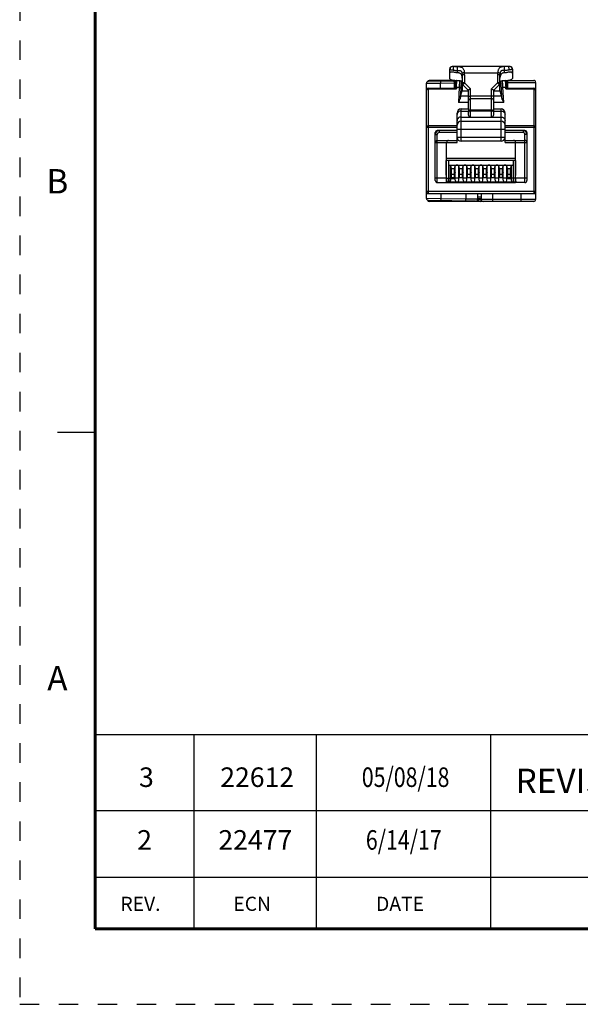
# Model space of a CAD drawing. Extents: x 27.8 to 44.7, y 5.5 to 16.4.
# Drawn here: x 27.8 to 30.6, y 5.5 to 10.6 of the extents above; entities that cross this region are included whole.
import ezdxf
from ezdxf.enums import TextEntityAlignment as Align

# ---------------------------------------------------------------- set-up
doc = ezdxf.new("R2010")
doc.units = 0
doc.header["$LTSCALE"] = 0.375
doc.header["$MEASUREMENT"] = 0
doc.linetypes.add('DOT', pattern=[0.25, 0, -0.25])
doc.layers.get('0').update_dxf_attribs({"linetype": 'CONTINUOUS'})
for name, color, linetype, lineweight in [('REVISION_BLOCK', 7, 'CONTINUOUS', 30), ('TITLE_BLOCK', 7, 'CONTINUOUS', 30), ('TITLE_BLOCK_TEXT', 7, 'CONTINUOUS', 30)]:
    doc.layers.add(name, color=color, linetype=linetype, lineweight=lineweight)
doc.styles.add('ACANSTS', font='romans.shx')
doc.styles.add('ROMANS', font='romans.shx', dxfattribs={"width": 0.8})

msp = doc.modelspace()

# ---------------------------------------------------------------- linework, layer by layer
at = {"color": 7, "linetype": 'Continuous'}
for p, q in [((29.9662, 10.3006), (29.9662, 10.252)), ((29.9783, 10.3133), (29.9783, 10.3133)), ((30.2619, 10.3141), (29.9923, 10.3141)), ((29.9923, 10.3141), (30.0064, 10.3134)), ((30.0064, 10.2817), (30.0064, 10.3134)), ((30.2619, 10.3141), (30.2478, 10.3134)), ((30.2478, 10.2817), (30.2478, 10.3134)), ((30.276, 10.3133), (30.2759, 10.3133)), ((30.288, 10.3006), (30.288, 10.252)), ((29.8574, 10.2379), (29.9991, 10.2404)), ((29.9931, 10.2426), (29.8616, 10.2426)), ((29.9089, 10.2389), (29.909, 10.2407)), ((29.909, 10.2407), (29.9093, 10.2426)), ((29.9192, 10.239), (29.9194, 10.2289)), ((29.984, 10.285), (29.9691, 10.285)), ((29.9793, 10.2857), (29.9788, 10.2856)), ((29.9788, 10.2856), (29.9793, 10.2856)), ((30.0306, 10.2699), (30.0306, 10.1896)), ((30.0418, 10.2816), (30.2124, 10.2816)), ((30.0426, 10.2712), (30.0426, 10.2298)), ((30.2116, 10.2712), (30.2116, 10.2298)), ((30.2237, 10.1896), (30.2237, 10.2699)), ((30.2612, 10.2426), (30.3967, 10.2426)), ((30.2852, 10.285), (30.2702, 10.285)), ((30.2754, 10.2856), (30.275, 10.2857)), ((30.275, 10.2856), (30.2754, 10.2856)), ((29.8475, 10.2279), (29.9194, 10.2289)), ((29.8475, 9.6378), (29.8475, 10.2279)), ((29.8475, 10.2024), (29.9946, 10.2024)), ((29.8576, 9.6633), (29.8576, 10.2024)), ((29.8576, 10.1994), (30.0005, 10.1994)), ((29.9194, 10.2289), (29.9911, 10.23)), ((29.9194, 10.2024), (29.9194, 10.2289)), ((29.9911, 10.23), (29.9951, 10.2301)), ((29.9911, 10.2024), (29.9911, 10.23)), ((30.0009, 10.2073), (30.0005, 10.1994)), ((30.0009, 10.2073), (30.015, 10.2073)), ((30.015, 10.2073), (30.0112, 10.1286)), ((30.0231, 10.2016), (30.0207, 10.1533)), ((30.0221, 10.1621), (30.0297, 10.1894)), ((30.0306, 10.2346), (30.027, 10.2346)), ((30.0297, 10.1894), (30.0298, 10.1896)), ((30.0297, 10.1894), (30.0618, 10.1894)), ((30.0298, 10.1896), (30.0618, 10.1896)), ((30.0301, 10.2024), (30.0306, 10.2029)), ((30.0306, 10.2024), (30.0301, 10.2024)), ((30.0301, 10.2022), (30.0301, 10.1896)), ((30.0341, 10.22), (30.0618, 10.1923)), ((30.0738, 10.1986), (30.0426, 10.2298)), ((30.0618, 10.1924), (30.0618, 10.0966)), ((30.0738, 10.055), (30.0738, 10.1986)), ((30.2116, 10.2298), (30.1804, 10.1986)), ((30.1804, 10.055), (30.1804, 10.1986)), ((30.1925, 10.1923), (30.2201, 10.22)), ((30.1925, 10.0966), (30.1925, 10.1924)), ((30.1925, 10.1896), (30.2245, 10.1896)), ((30.1925, 10.1894), (30.2246, 10.1894)), ((30.1955, 10.1896), (30.1955, 10.1954)), ((30.2273, 10.2346), (30.2237, 10.2346)), ((30.2241, 10.2024), (30.2237, 10.2029)), ((30.2241, 10.2024), (30.2237, 10.2024)), ((30.2241, 10.1896), (30.2241, 10.2022)), ((30.2246, 10.1894), (30.2245, 10.1896)), ((30.2321, 10.1621), (30.2246, 10.1894)), ((30.2336, 10.1533), (30.2312, 10.2016)), ((30.2431, 10.1286), (30.2392, 10.2073)), ((30.2392, 10.2073), (30.2533, 10.2073)), ((30.2537, 10.1994), (30.2533, 10.2073)), ((30.2537, 10.1994), (30.3967, 10.1994)), ((30.258, 10.2326), (30.4067, 10.2326)), ((30.2597, 10.2024), (30.4067, 10.2024)), ((30.2613, 10.2024), (30.2612, 10.2051)), ((30.2619, 10.2326), (30.2619, 10.2024)), ((30.3967, 10.2024), (30.3967, 9.6633)), ((30.4067, 10.2326), (30.4067, 9.6331)), ((30.0618, 10.1621), (30.0221, 10.1621)), ((30.1804, 10.1622), (30.0738, 10.1622)), ((30.1804, 10.1483), (30.0738, 10.1483)), ((30.2321, 10.1621), (30.1925, 10.1621)), ((30.0618, 10.1286), (30.0112, 10.1286)), ((30.0245, 9.9308), (30.0245, 10.0966)), ((30.0245, 10.0966), (30.0623, 10.0966)), ((30.0738, 10.0911), (30.1804, 10.0911)), ((30.192, 10.0966), (30.2297, 10.0966)), ((30.2431, 10.1286), (30.1925, 10.1286)), ((30.2297, 9.9308), (30.2297, 10.0966)), ((30.0044, 9.9248), (30.0044, 10.0754)), ((30.0245, 10.0856), (30.0618, 10.0856)), ((30.0245, 10.055), (30.2297, 10.055)), ((30.0618, 10.0839), (30.0618, 10.0686)), ((30.1804, 10.0854), (30.0738, 10.0854)), ((30.1925, 10.0856), (30.2297, 10.0856)), ((30.1925, 10.0686), (30.1925, 10.0839)), ((30.2498, 9.9248), (30.2498, 10.0754)), ((29.8475, 10.0031), (30.0044, 10.0031)), ((30.0044, 10.0102), (29.8576, 10.0102)), ((30.0044, 9.9852), (29.9022, 9.9852)), ((29.9123, 9.9852), (29.9123, 9.9751)), ((30.0044, 9.9932), (30.2498, 9.9932)), ((30.0245, 10.0334), (30.2297, 10.0334)), ((30.3967, 10.0102), (30.2498, 10.0102)), ((30.2498, 10.0031), (30.4067, 10.0031)), ((30.352, 9.9852), (30.2498, 9.9852)), ((30.342, 9.9852), (30.342, 9.9751)), ((29.8922, 9.7297), (29.8922, 9.9751)), ((29.8922, 9.965), (29.9022, 9.965)), ((29.9022, 9.7196), (29.9022, 9.965)), ((29.9022, 9.9349), (30.0044, 9.9349)), ((30.0044, 9.9751), (29.9123, 9.9751)), ((30.2498, 9.951), (30.0044, 9.951)), ((30.342, 9.9751), (30.2498, 9.9751)), ((30.2498, 9.9349), (30.352, 9.9349)), ((30.3621, 9.965), (30.352, 9.965)), ((30.352, 9.7196), (30.352, 9.965)), ((30.3621, 9.9751), (30.3621, 9.7297)), ((29.8922, 9.9248), (30.0044, 9.9248)), ((29.9501, 9.7393), (29.9501, 9.9248)), ((30.2297, 9.9308), (30.0245, 9.9308)), ((30.2498, 9.9248), (30.3621, 9.9248)), ((30.3041, 9.7393), (30.3041, 9.9248)), ((30.3041, 9.8423), (29.9501, 9.8423)), ((29.9485, 9.7579), (29.9485, 9.8323)), ((30.3057, 9.8323), (29.9485, 9.8323)), ((29.9602, 9.8323), (29.9602, 9.7216)), ((29.963, 9.7216), (29.963, 9.8083)), ((29.963, 9.8083), (30.2913, 9.8083)), ((29.9755, 9.792), (29.9722, 9.803)), ((29.9722, 9.7309), (29.9722, 9.803)), ((29.9755, 9.792), (29.9916, 9.792)), ((29.9755, 9.782), (29.9755, 9.792)), ((29.9763, 9.743), (29.9763, 9.792)), ((29.9903, 9.743), (29.9903, 9.792)), ((29.9916, 9.792), (29.9948, 9.803)), ((29.9916, 9.782), (29.9916, 9.792)), ((29.9948, 9.7309), (29.9948, 9.803)), ((30.0165, 9.792), (30.0133, 9.803)), ((30.0133, 9.7309), (30.0133, 9.803)), ((30.0165, 9.792), (30.0326, 9.792)), ((30.0165, 9.782), (30.0165, 9.792)), ((30.0173, 9.743), (30.0173, 9.792)), ((30.0314, 9.743), (30.0314, 9.792)), ((30.0326, 9.792), (30.0358, 9.803)), ((30.0326, 9.782), (30.0326, 9.792)), ((30.0358, 9.7309), (30.0358, 9.803)), ((30.0575, 9.792), (30.0543, 9.803)), ((30.0543, 9.7309), (30.0543, 9.803)), ((30.0575, 9.792), (30.0736, 9.792)), ((30.0575, 9.782), (30.0575, 9.792)), ((30.0583, 9.743), (30.0583, 9.792)), ((30.0724, 9.743), (30.0724, 9.792)), ((30.0736, 9.792), (30.0768, 9.803)), ((30.0736, 9.782), (30.0736, 9.792)), ((30.0768, 9.7309), (30.0768, 9.803)), ((30.0986, 9.792), (30.0953, 9.803)), ((30.0953, 9.7309), (30.0953, 9.803)), ((30.0986, 9.792), (30.1147, 9.792)), ((30.0986, 9.782), (30.0986, 9.792)), ((30.0994, 9.743), (30.0994, 9.792)), ((30.1134, 9.743), (30.1134, 9.792)), ((30.1147, 9.792), (30.1179, 9.803)), ((30.1147, 9.782), (30.1147, 9.792)), ((30.1179, 9.7309), (30.1179, 9.803)), ((30.1396, 9.792), (30.1364, 9.803)), ((30.1364, 9.7309), (30.1364, 9.803)), ((30.1396, 9.792), (30.1557, 9.792)), ((30.1396, 9.782), (30.1396, 9.792)), ((30.1404, 9.743), (30.1404, 9.792)), ((30.1545, 9.743), (30.1545, 9.792)), ((30.1557, 9.792), (30.1589, 9.803)), ((30.1557, 9.782), (30.1557, 9.792)), ((30.1589, 9.7309), (30.1589, 9.803)), ((30.1806, 9.792), (30.1774, 9.803)), ((30.1774, 9.7309), (30.1774, 9.803)), ((30.1806, 9.792), (30.1967, 9.792)), ((30.1806, 9.782), (30.1806, 9.792)), ((30.1814, 9.743), (30.1814, 9.792)), ((30.1955, 9.743), (30.1955, 9.792)), ((30.1967, 9.792), (30.1999, 9.803)), ((30.1967, 9.782), (30.1967, 9.792)), ((30.1999, 9.7309), (30.1999, 9.803)), ((30.2217, 9.792), (30.2184, 9.803)), ((30.2184, 9.7309), (30.2184, 9.803)), ((30.2217, 9.792), (30.2378, 9.792)), ((30.2217, 9.782), (30.2217, 9.792)), ((30.2225, 9.743), (30.2225, 9.792)), ((30.2366, 9.743), (30.2366, 9.792)), ((30.2378, 9.792), (30.241, 9.803)), ((30.2378, 9.782), (30.2378, 9.792)), ((30.241, 9.7309), (30.241, 9.803)), ((30.2627, 9.792), (30.2595, 9.803)), ((30.2595, 9.7309), (30.2595, 9.803)), ((30.2627, 9.792), (30.2788, 9.792)), ((30.2627, 9.782), (30.2627, 9.792)), ((30.2635, 9.743), (30.2635, 9.792)), ((30.2776, 9.743), (30.2776, 9.792)), ((30.2788, 9.792), (30.282, 9.803)), ((30.2788, 9.782), (30.2788, 9.792)), ((30.282, 9.803), (30.282, 9.7309)), ((30.2913, 9.8083), (30.2913, 9.7216)), ((30.2941, 9.7216), (30.2941, 9.8323)), ((30.3057, 9.7579), (30.3057, 9.8323)), ((29.8922, 9.7438), (29.9485, 9.7438)), ((29.9485, 9.782), (29.9501, 9.782)), ((29.9485, 9.7438), (29.9485, 9.7196)), ((29.9501, 9.7418), (29.9722, 9.7418)), ((29.9501, 9.7387), (29.9501, 9.7196)), ((29.9722, 9.7699), (29.9755, 9.782)), ((29.9722, 9.7639), (29.9763, 9.7639)), ((29.9763, 9.76), (29.9722, 9.76)), ((29.9763, 9.7631), (29.9903, 9.7631)), ((29.9903, 9.743), (29.9763, 9.743)), ((29.9903, 9.7639), (29.9948, 9.7639)), ((29.9948, 9.76), (29.9903, 9.76)), ((29.9916, 9.782), (29.9948, 9.7699)), ((30.0133, 9.7418), (29.9948, 9.7418)), ((30.0133, 9.7699), (30.0165, 9.782)), ((30.0133, 9.7639), (30.0173, 9.7639)), ((30.0173, 9.7631), (30.0314, 9.7631)), ((30.0314, 9.743), (30.0173, 9.743)), ((30.0314, 9.7639), (30.0358, 9.7639)), ((30.0326, 9.782), (30.0358, 9.7699)), ((30.0543, 9.7418), (30.0358, 9.7418)), ((30.0543, 9.7699), (30.0575, 9.782)), ((30.0543, 9.7639), (30.0583, 9.7639)), ((30.0583, 9.7631), (30.0724, 9.7631)), ((30.0724, 9.743), (30.0583, 9.743)), ((30.0724, 9.7639), (30.0768, 9.7639)), ((30.0736, 9.782), (30.0768, 9.7699)), ((30.0953, 9.7418), (30.0768, 9.7418)), ((30.0953, 9.7699), (30.0986, 9.782)), ((30.0953, 9.7639), (30.0994, 9.7639)), ((30.0994, 9.7631), (30.1134, 9.7631)), ((30.1134, 9.743), (30.0994, 9.743)), ((30.1134, 9.7639), (30.1179, 9.7639)), ((30.1147, 9.782), (30.1179, 9.7699)), ((30.1364, 9.7418), (30.1179, 9.7418)), ((30.1364, 9.7699), (30.1396, 9.782)), ((30.1364, 9.7639), (30.1404, 9.7639)), ((30.1404, 9.7631), (30.1545, 9.7631)), ((30.1545, 9.743), (30.1404, 9.743)), ((30.1545, 9.7639), (30.1589, 9.7639)), ((30.1557, 9.782), (30.1589, 9.7699)), ((30.1774, 9.7418), (30.1589, 9.7418)), ((30.1774, 9.7699), (30.1806, 9.782)), ((30.1774, 9.7639), (30.1814, 9.7639)), ((30.1814, 9.7631), (30.1955, 9.7631)), ((30.1955, 9.743), (30.1814, 9.743)), ((30.1955, 9.7639), (30.1999, 9.7639)), ((30.1967, 9.782), (30.1999, 9.7699)), ((30.2184, 9.7418), (30.1999, 9.7418)), ((30.2184, 9.7699), (30.2217, 9.782)), ((30.2184, 9.7639), (30.2225, 9.7639)), ((30.2225, 9.7631), (30.2366, 9.7631)), ((30.2366, 9.743), (30.2225, 9.743)), ((30.2366, 9.7639), (30.241, 9.7639)), ((30.2378, 9.782), (30.241, 9.7699)), ((30.2595, 9.7418), (30.241, 9.7418)), ((30.2595, 9.7699), (30.2627, 9.782)), ((30.2595, 9.7639), (30.2635, 9.7639)), ((30.2595, 9.76), (30.2635, 9.76)), ((30.2635, 9.7631), (30.2776, 9.7631)), ((30.2776, 9.743), (30.2635, 9.743)), ((30.2776, 9.7639), (30.282, 9.7639)), ((30.2776, 9.76), (30.282, 9.76)), ((30.2788, 9.782), (30.282, 9.7699)), ((30.3041, 9.7418), (30.282, 9.7418)), ((30.3057, 9.782), (30.3041, 9.782)), ((30.3041, 9.7196), (30.3041, 9.7387)), ((30.3057, 9.7438), (30.3621, 9.7438)), ((30.3057, 9.7196), (30.3057, 9.7438)), ((29.9022, 9.7196), (29.9485, 9.7196)), ((29.9501, 9.7196), (30.3041, 9.7196)), ((30.2941, 9.7216), (29.9602, 9.7216)), ((30.352, 9.7196), (30.3057, 9.7196)), ((30.4067, 9.6734), (29.8475, 9.6734)), ((29.8475, 9.6633), (30.4067, 9.6633)), ((29.922, 9.6367), (29.8475, 9.6378)), ((29.9218, 9.6267), (29.922, 9.6367)), ((29.922, 9.6367), (29.922, 9.6633)), ((30.0487, 9.6345), (29.922, 9.6367)), ((30.0485, 9.6245), (30.0487, 9.6345)), ((30.0487, 9.6633), (30.0487, 9.6345)), ((30.109, 9.6336), (30.0487, 9.6345)), ((30.1089, 9.6633), (30.1089, 9.6452)), ((30.1271, 9.6468), (30.1089, 9.6452)), ((30.4067, 9.6331), (30.1089, 9.6331)), ((30.109, 9.6452), (30.109, 9.6336)), ((30.109, 9.6396), (30.1273, 9.6412)), ((30.113, 9.6331), (30.113, 9.64)), ((30.1271, 9.6633), (30.1271, 9.6412)), ((30.1272, 9.6231), (30.1273, 9.6331)), ((30.1273, 9.6412), (30.1273, 9.6331)), ((30.1875, 9.6231), (30.1875, 9.6633)), ((30.3323, 9.6231), (30.3323, 9.6633)), ((30.0988, 9.6236), (29.8574, 9.6278)), ((30.3967, 9.6231), (29.8616, 9.6231)), ((29.909, 9.625), (29.9089, 9.6269)), ((29.9093, 9.6231), (29.909, 9.625)), ((30.0564, 9.6231), (30.0561, 9.6242))]:
    msp.add_line(p, q, dxfattribs=at)
for points in [[(29.9783, 10.3133), (29.9764, 10.3129), (29.9734, 10.3119), (29.9703, 10.3098), (29.9677, 10.3066), (29.9664, 10.3026), (29.9662, 10.3006)], [(29.991, 10.314), (29.9864, 10.3139), (29.9816, 10.3136), (29.9783, 10.3133)], [(29.9923, 10.3141), (29.9914, 10.314), (29.991, 10.314)], [(30.2632, 10.314), (30.263, 10.314), (30.2619, 10.3141)], [(30.276, 10.3133), (30.2727, 10.3136), (30.2678, 10.3139), (30.2632, 10.314)], [(30.288, 10.3006), (30.2879, 10.3026), (30.2865, 10.3066), (30.284, 10.3098), (30.2809, 10.3119), (30.2779, 10.3129), (30.2759, 10.3133)], [(30.0022, 10.2421), (30.0017, 10.242), (29.9992, 10.2404), (29.9977, 10.2386), (29.9968, 10.2371), (29.9963, 10.2358), (29.996, 10.2344), (29.9956, 10.233), (29.9954, 10.2315), (29.9951, 10.2297), (29.9948, 10.2277), (29.9946, 10.2254), (29.9943, 10.2228), (29.994, 10.2199), (29.9938, 10.2167), (29.9935, 10.2131), (29.9933, 10.2092), (29.993, 10.205), (29.9929, 10.2024)], [(30.2612, 10.2051), (30.261, 10.2093), (30.2607, 10.2132), (30.2605, 10.2168), (30.2602, 10.22), (30.26, 10.2229), (30.2597, 10.2254), (30.2594, 10.2277), (30.2592, 10.2297), (30.2589, 10.2315), (30.2586, 10.2331), (30.2583, 10.2345), (30.2579, 10.2358), (30.2574, 10.2371), (30.2566, 10.2386), (30.2551, 10.2404), (30.2525, 10.242), (30.2521, 10.2421)]]:
    msp.add_lwpolyline(points, dxfattribs=at)
for centre, radius, start, end in [((29.8576, 10.2279), 0.0101, 91, 180), ((29.8616, 10.2326), 0.0101, 90, 158.5411), ((29.981, 10.23), 0.01, 359.9355, 90.9232), ((30.0189, 10.2346), 0.00805, 0.004, 40.6186), ((29.961, 10.2699), 0.0695, 359.9763, 7.219), ((29.9764, 10.2712), 0.0662, 359.9833, 9.0633), ((30.2778, 10.2712), 0.0662, 170.9367, 180.0167), ((30.2932, 10.2699), 0.0695, 172.781, 180.0237), ((30.2353, 10.2346), 0.00805, 139.3814, 179.996), ((30.272, 10.2326), 0.0101, 90, 180), ((30.3967, 10.2326), 0.0101, 0, 90), ((29.8576, 10.1923), 0.0101, 90, 180), ((29.997, 10.2018), 0.0041, 163.4232, 171.2198), ((30.0426, 10.2285), 0.0121, 180, 225), ((30.2116, 10.2285), 0.0121, 315, 360), ((30.2681, 10.2326), 0.0101, 170.8486, 179.9751), ((30.2573, 10.2018), 0.0041, 8.7802, 16.5768), ((30.3967, 10.1923), 0.0101, 0, 90), ((29.9123, 9.965), 0.0201, 90, 180), ((29.9022, 9.9751), 0.0101, 90, 180), ((30.0245, 10.0133), 0.0201, 90, 180), ((30.2297, 10.0133), 0.0201, 0, 90), ((30.342, 9.965), 0.0201, 0, 90), ((30.352, 9.9751), 0.0101, 0, 90), ((29.9022, 9.9248), 0.0101, 90, 180), ((29.9123, 9.965), 0.0101, 90, 180), ((29.9602, 9.9248), 0.0101, 90, 180), ((30.0245, 9.951), 0.0201, 180, 270), ((30.2297, 9.951), 0.0201, 270, 0), ((30.2941, 9.9248), 0.0101, 0, 90), ((30.342, 9.965), 0.0101, 0, 90), ((30.352, 9.9248), 0.0101, 0, 90), ((29.9485, 9.7562), 0.00161, 0, 90), ((29.9485, 9.7393), 0.00161, 270, 0), ((30.3057, 9.7562), 0.00161, 90, 180), ((30.3057, 9.7393), 0.00161, 180, 270), ((29.9022, 9.7297), 0.0101, 180, 270), ((29.9401, 9.7297), 0.0101, 327.8977, 0), ((29.9602, 9.7317), 0.0101, 180, 270), ((29.963, 9.7309), 0.00925, 270, 0), ((30.004, 9.7309), 0.00925, 180, 0), ((30.0451, 9.7309), 0.00925, 180, 0), ((30.0861, 9.7309), 0.00925, 180, 0), ((30.1271, 9.7309), 0.00925, 180, 0), ((30.1682, 9.7309), 0.00925, 180, 0), ((30.2092, 9.7309), 0.00925, 180, 0), ((30.2502, 9.7309), 0.00925, 180, 0), ((30.2913, 9.7309), 0.00925, 180, 270), ((30.2941, 9.7317), 0.0101, 270, 0), ((30.3142, 9.7297), 0.0101, 180, 212.1023), ((30.352, 9.7297), 0.0101, 270, 0), ((29.8576, 9.6734), 0.0101, 180, 270), ((29.8576, 9.6378), 0.0101, 180, 269), ((30.099, 9.6336), 0.0101, 269, 0), ((30.1231, 9.6331), 0.0101, 180, 270), ((30.1373, 9.6331), 0.01, 179.935, 269.9285), ((30.3967, 9.6734), 0.0101, 270, 0), ((30.3967, 9.6331), 0.0101, 270, 0), ((29.8616, 9.6331), 0.0101, 201.4589, 270)]:
    msp.add_arc(centre, radius, start, end, dxfattribs=at)
for centre, major_axis, ratio, start_param, end_param in [((30.0064, 10.2784), (0.0402, 0), 0.440091, 2.762108, 3.141593), ((30.0064, 10.2843), (0.0402, 0), 0.044891, 2.326923, 2.762108), ((30.0064, 10.2533), (0, 0.0328), 0.736081, 4.712389, 5.28977), ((30.2478, 10.2533), (0, 0.0328), 0.736081, 7.2766, 7.853982), ((30.2478, 10.2843), (0.0402, 0), 0.044891, 0.379484, 0.81467), ((30.2478, 10.2784), (0.0402, 0), 0.440091, 0, 0.379484), ((30.0299, 10.1541), (0, 0.0483), 0.048951, -0.08343, 0.00002), ((30.2243, 10.1541), (0, 0.0483), 0.048951, -0.00002, 0.08343), ((30.0231, 10.0433), (0, 0.1207), 0.048951, 0.174533, 0.424665), ((30.2311, 10.0433), (0, 0.1207), 0.048951, -0.424665, -0.174533), ((30.0245, 10.0754), (0, 0.0212), 0.950175, 0, 1.570796), ((30.0738, 10.0814), (0, 0.0518), 0.232871, 1.272685, 1.488799), ((30.1804, 10.0814), (0, 0.0518), 0.232871, 4.794386, 5.0105), ((30.2297, 10.0754), (0, 0.0212), 0.950175, -1.570796, 0), ((30.0738, 10.0839), (0, 0.0207), 0.58314, 1.488799, 1.570796), ((30.0738, 10.0686), (0, 0.0136), 0.88593, -4.712389, -3.141593), ((30.1804, 10.0686), (0, 0.0136), 0.88593, -3.141593, -1.570796), ((30.1804, 10.0839), (0, 0.0207), 0.58314, -1.570796, -1.488799), ((29.963, 9.803), (0.00925, 0), 0.57735, 0, 1.570796), ((30.004, 9.803), (0.00925, 0), 0.57735, 6.283185, 9.424778), ((30.0451, 9.803), (0.00925, 0), 0.57735, 6.283185, 9.424778), ((30.0861, 9.803), (0.00925, 0), 0.57735, 6.283185, 9.424778), ((30.1271, 9.803), (0.00925, 0), 0.57735, 6.283185, 9.424778), ((30.1682, 9.803), (0.00925, 0), 0.57735, 6.283185, 9.424778), ((30.2092, 9.803), (0.00925, 0), 0.57735, 6.283185, 9.424778), ((30.2502, 9.803), (0.00925, 0), 0.57735, 6.283185, 9.424778), ((30.2913, 9.803), (0.00925, 0), 0.57735, 1.570796, 3.141593), ((29.9835, 9.7423), (0.0113, 0), 0.176327, 3.141593, 6.145354), ((30.2707, 9.7423), (0.0113, 0), 0.176327, -3.003761, 0)]:
    msp.add_ellipse(centre, major_axis=major_axis, ratio=ratio, start_param=start_param, end_param=end_param, dxfattribs=at)
for points, knots in [([(29.9662, 10.3005), (29.9662, 10.3004), (29.9664, 10.3001), (29.9671, 10.2994), (29.9679, 10.299), (29.9685, 10.2987)], [0, 0, 0, 0, 0.136492, 0.338126, 1, 1, 1, 1]), ([(29.9783, 10.3133), (29.9767, 10.3131), (29.9735, 10.3119), (29.9699, 10.3084), (29.968, 10.3037), (29.9681, 10.3003), (29.9685, 10.2987)], [0, 0, 0, 0, 0.246227, 0.49466, 0.746329, 1, 1, 1, 1]), ([(29.9685, 10.2987), (29.9693, 10.2983), (29.9714, 10.2976), (29.9768, 10.2963), (29.9815, 10.2956), (29.9849, 10.2953)], [0, 0, 0, 0, 0.166379, 0.388489, 1, 1, 1, 1]), ([(29.991, 10.314), (29.9903, 10.314), (29.9888, 10.3137), (29.9869, 10.3123), (29.9853, 10.3102), (29.9837, 10.3065), (29.9831, 10.3013), (29.984, 10.2972), (29.9849, 10.2953)], [0, 0, 0, 0, 0.095117, 0.198275, 0.313868, 0.442267, 0.722557, 1, 1, 1, 1]), ([(29.9849, 10.2953), (29.9865, 10.2951), (29.9899, 10.2947), (29.9971, 10.2939), (30.0027, 10.2936), (30.0064, 10.2936)], [0, 0, 0, 0, 0.227125, 0.474577, 1, 1, 1, 1]), ([(30.0064, 10.3134), (30.009, 10.3134), (30.0139, 10.3132), (30.0209, 10.3123), (30.027, 10.3103), (30.0321, 10.3069), (30.0361, 10.302), (30.039, 10.296), (30.0408, 10.2891), (30.0415, 10.2842), (30.0418, 10.2816)], [0, 0, 0, 0, 0.142063, 0.270766, 0.38573, 0.494228, 0.605422, 0.726236, 0.858676, 1, 1, 1, 1]), ([(30.0064, 10.2936), (30.0079, 10.2936), (30.0107, 10.2936), (30.0149, 10.2935), (30.0187, 10.2932), (30.0224, 10.2922), (30.0256, 10.2901), (30.0279, 10.2869), (30.0293, 10.283), (30.0298, 10.2801), (30.03, 10.2787)], [0, 0, 0, 0, 0.13572, 0.265032, 0.38557, 0.499069, 0.611449, 0.731847, 0.863526, 1, 1, 1, 1]), ([(30.2478, 10.3134), (30.2452, 10.3134), (30.2403, 10.3132), (30.2334, 10.3123), (30.2273, 10.3103), (30.2221, 10.3069), (30.2182, 10.3021), (30.2153, 10.296), (30.2134, 10.2891), (30.2127, 10.2842), (30.2124, 10.2816)], [0, 0, 0, 0, 0.141964, 0.270589, 0.385544, 0.494045, 0.605247, 0.726086, 0.858578, 1, 1, 1, 1]), ([(30.2478, 10.2936), (30.2464, 10.2936), (30.2435, 10.2936), (30.2394, 10.2935), (30.2355, 10.2932), (30.2319, 10.2922), (30.2287, 10.2901), (30.2263, 10.2869), (30.2249, 10.283), (30.2244, 10.2801), (30.2242, 10.2787)], [0, 0, 0, 0, 0.135612, 0.264825, 0.38531, 0.498789, 0.611187, 0.731642, 0.863421, 1, 1, 1, 1]), ([(30.2694, 10.2953), (30.2677, 10.2951), (30.2643, 10.2947), (30.2572, 10.2939), (30.2516, 10.2936), (30.2478, 10.2936)], [0, 0, 0, 0, 0.227171, 0.474655, 1, 1, 1, 1]), ([(30.2694, 10.2953), (30.2702, 10.2972), (30.2711, 10.3013), (30.2705, 10.3065), (30.2689, 10.3102), (30.2674, 10.3123), (30.2654, 10.3137), (30.2639, 10.314), (30.2632, 10.314)], [0, 0, 0, 0, 0.277441, 0.557731, 0.68613, 0.801724, 0.904883, 1, 1, 1, 1]), ([(30.2858, 10.2987), (30.2849, 10.2983), (30.2829, 10.2976), (30.2774, 10.2963), (30.2728, 10.2956), (30.2694, 10.2953)], [0, 0, 0, 0, 0.166378, 0.388484, 1, 1, 1, 1]), ([(30.2858, 10.2987), (30.2861, 10.3003), (30.2862, 10.3037), (30.2843, 10.3084), (30.2807, 10.3119), (30.2776, 10.3131), (30.276, 10.3133)], [0, 0, 0, 0, 0.253671, 0.50534, 0.753773, 1, 1, 1, 1]), ([(30.288, 10.3005), (30.288, 10.3004), (30.2879, 10.3001), (30.2872, 10.2994), (30.2864, 10.299), (30.2858, 10.2987)], [0, 0, 0, 0, 0.136492, 0.338126, 1, 1, 1, 1]), ([(29.9662, 10.252), (29.9662, 10.2504), (29.9684, 10.2486), (29.971, 10.2472), (29.9739, 10.246), (29.9783, 10.2448), (29.9843, 10.2436), (29.9912, 10.2427), (29.9987, 10.2421), (30.0038, 10.242), (30.0064, 10.242)], [0, 0, 0, 0, 0.114448, 0.158919, 0.210159, 0.332031, 0.47707, 0.6406, 0.81703, 1, 1, 1, 1]), ([(30.0064, 10.2817), (30.0039, 10.2817), (29.9989, 10.282), (29.9917, 10.2833), (29.9861, 10.2846), (29.982, 10.2854), (29.9801, 10.2857), (29.9793, 10.2857)], [0, 0, 0, 0, 0.275276, 0.543779, 0.7932, 0.903826, 1, 1, 1, 1]), ([(30.0009, 10.2073), (30.0011, 10.2117), (30.0015, 10.2181), (30.002, 10.226), (30.0024, 10.2309), (30.0029, 10.2349), (30.0033, 10.2381), (30.0037, 10.2404), (30.0041, 10.2416), (30.0043, 10.2421)], [0, 0, 0, 0, 0.38273, 0.543412, 0.682037, 0.797629, 0.889416, 0.956888, 1, 1, 1, 1]), ([(30.0267, 10.2712), (30.0258, 10.2731), (30.0235, 10.2764), (30.0184, 10.2797), (30.0125, 10.2814), (30.0085, 10.2817), (30.0064, 10.2817)], [0, 0, 0, 0, 0.25069, 0.494559, 0.743616, 1, 1, 1, 1]), ([(30.0064, 10.242), (30.008, 10.242), (30.0111, 10.2419), (30.0156, 10.2416), (30.0197, 10.241), (30.0233, 10.2403), (30.0259, 10.2396), (30.0277, 10.2388), (30.0292, 10.238), (30.0306, 10.237), (30.0306, 10.236)], [0, 0, 0, 0, 0.182928, 0.359416, 0.522925, 0.667972, 0.789844, 0.841079, 0.885544, 1, 1, 1, 1]), ([(30.0181, 10.2412), (30.0179, 10.2406), (30.0176, 10.2392), (30.017, 10.2353), (30.0163, 10.2287), (30.0156, 10.2189), (30.0152, 10.2114), (30.015, 10.2073)], [0, 0, 0, 0, 0.054627, 0.130392, 0.344004, 0.636218, 1, 1, 1, 1]), ([(30.0418, 10.2816), (30.0404, 10.2814), (30.0378, 10.281), (30.0347, 10.2803), (30.0326, 10.2797), (30.0315, 10.2794), (30.0306, 10.279), (30.0302, 10.2788), (30.03, 10.2787)], [0, 0, 0, 0, 0.346072, 0.651191, 0.776241, 0.877838, 0.952916, 1, 1, 1, 1]), ([(30.0426, 10.2712), (30.0411, 10.2712), (30.0389, 10.2711), (30.036, 10.271), (30.0342, 10.2708), (30.0327, 10.2707), (30.0316, 10.2704), (30.0309, 10.2703), (30.0306, 10.27), (30.0306, 10.2699)], [0, 0, 0, 0, 0.376879, 0.547321, 0.697013, 0.820467, 0.91316, 0.972412, 1, 1, 1, 1]), ([(30.2237, 10.2699), (30.2237, 10.27), (30.2233, 10.2703), (30.2226, 10.2704), (30.2215, 10.2707), (30.22, 10.2708), (30.2182, 10.271), (30.2154, 10.2711), (30.2131, 10.2712), (30.2116, 10.2712)], [0, 0, 0, 0, 0.027588, 0.08684, 0.179533, 0.302987, 0.452679, 0.623121, 1, 1, 1, 1]), ([(30.2242, 10.2787), (30.2241, 10.2788), (30.2236, 10.279), (30.2228, 10.2794), (30.2216, 10.2797), (30.2195, 10.2803), (30.2164, 10.281), (30.2138, 10.2814), (30.2124, 10.2816)], [0, 0, 0, 0, 0.047084, 0.122162, 0.223759, 0.348809, 0.653928, 1, 1, 1, 1]), ([(30.2237, 10.236), (30.2237, 10.237), (30.225, 10.238), (30.2266, 10.2388), (30.2283, 10.2396), (30.2309, 10.2403), (30.2346, 10.241), (30.2387, 10.2416), (30.2432, 10.2419), (30.2462, 10.242), (30.2478, 10.242)], [0, 0, 0, 0, 0.114456, 0.158921, 0.210156, 0.332028, 0.477075, 0.640584, 0.817072, 1, 1, 1, 1]), ([(30.2478, 10.2817), (30.2458, 10.2817), (30.2417, 10.2814), (30.2359, 10.2797), (30.2308, 10.2764), (30.2285, 10.2731), (30.2276, 10.2712)], [0, 0, 0, 0, 0.256384, 0.505442, 0.749311, 1, 1, 1, 1]), ([(30.2392, 10.2073), (30.239, 10.2114), (30.2386, 10.2189), (30.2379, 10.2288), (30.2373, 10.2354), (30.2366, 10.2392), (30.2363, 10.2407), (30.2361, 10.2413)], [0, 0, 0, 0, 0.364475, 0.65696, 0.870347, 0.945806, 1, 1, 1, 1]), ([(30.275, 10.2857), (30.2741, 10.2857), (30.2722, 10.2854), (30.2681, 10.2846), (30.2625, 10.2833), (30.2553, 10.282), (30.2503, 10.2817), (30.2478, 10.2817)], [0, 0, 0, 0, 0.096172, 0.206797, 0.456219, 0.724724, 1, 1, 1, 1]), ([(30.2478, 10.242), (30.2504, 10.242), (30.2556, 10.2421), (30.263, 10.2427), (30.2699, 10.2436), (30.276, 10.2448), (30.2803, 10.246), (30.2832, 10.2472), (30.2858, 10.2486), (30.288, 10.2504), (30.288, 10.252)], [0, 0, 0, 0, 0.18297, 0.3594, 0.52293, 0.667969, 0.789841, 0.841081, 0.885552, 1, 1, 1, 1]), ([(30.2499, 10.2421), (30.2502, 10.2417), (30.2505, 10.2404), (30.2509, 10.2381), (30.2514, 10.2349), (30.2518, 10.2309), (30.2522, 10.2261), (30.2528, 10.2181), (30.2531, 10.2118), (30.2533, 10.2073)], [0, 0, 0, 0, 0.042581, 0.109663, 0.201218, 0.316739, 0.455452, 0.616372, 1, 1, 1, 1]), ([(30.2681, 10.2426), (30.2669, 10.2426), (30.2645, 10.2422), (30.2614, 10.2404), (30.2591, 10.2376), (30.2584, 10.2353), (30.2582, 10.2342)], [0, 0, 0, 0, 0.249723, 0.499665, 0.749546, 1, 1, 1, 1]), ([(29.8475, 10.1923), (29.8475, 10.1933), (29.8481, 10.1953), (29.8505, 10.1976), (29.8538, 10.1991), (29.8563, 10.1994), (29.8576, 10.1994)], [0, 0, 0, 0, 0.209494, 0.444669, 0.712, 1, 1, 1, 1]), ([(30.0009, 10.2073), (30, 10.2073), (29.9983, 10.2071), (29.9959, 10.2063), (29.994, 10.2049), (29.9932, 10.2036), (29.9931, 10.2029)], [0, 0, 0, 0, 0.282666, 0.54824, 0.786984, 1, 1, 1, 1]), ([(29.9946, 10.2024), (29.995, 10.2024), (29.996, 10.2022), (29.9981, 10.2013), (29.9996, 10.2003), (30.0005, 10.1994)], [0, 0, 0, 0, 0.197682, 0.434041, 1, 1, 1, 1]), ([(30.0231, 10.2016), (30.023, 10.2023), (30.0225, 10.2039), (30.0206, 10.2057), (30.018, 10.2069), (30.016, 10.2073), (30.015, 10.2073)], [0, 0, 0, 0, 0.20976, 0.446815, 0.714399, 1, 1, 1, 1]), ([(30.027, 10.2346), (30.0269, 10.2346), (30.0266, 10.2344), (30.0264, 10.234), (30.0261, 10.2333), (30.0257, 10.2319), (30.0253, 10.2294), (30.0248, 10.2257), (30.0243, 10.221), (30.0239, 10.2153), (30.0234, 10.2087), (30.0232, 10.2041), (30.0231, 10.2016)], [0, 0, 0, 0, 0.009037, 0.023611, 0.045348, 0.074668, 0.156373, 0.268596, 0.410477, 0.580763, 0.777882, 1, 1, 1, 1]), ([(30.0426, 10.2298), (30.0411, 10.2298), (30.0389, 10.2297), (30.036, 10.2296), (30.0342, 10.2294), (30.0327, 10.2293), (30.0316, 10.229), (30.0309, 10.2289), (30.0306, 10.2286), (30.0306, 10.2285)], [0, 0, 0, 0, 0.376864, 0.547309, 0.697006, 0.820463, 0.913159, 0.972411, 1, 1, 1, 1]), ([(30.0426, 10.2298), (30.0415, 10.2286), (30.0398, 10.2269), (30.0377, 10.2247), (30.0364, 10.2233), (30.0354, 10.222), (30.0346, 10.2211), (30.0342, 10.2205), (30.0341, 10.2201), (30.0341, 10.22), (30.0341, 10.22)], [0, 0, 0, 0, 0.373768, 0.545332, 0.696935, 0.82228, 0.91625, 0.975308, 0.991452, 1, 1, 1, 1]), ([(30.0738, 10.1986), (30.0723, 10.198), (30.0701, 10.197), (30.0674, 10.1958), (30.0655, 10.1949), (30.064, 10.1941), (30.0629, 10.1934), (30.0621, 10.1929), (30.0618, 10.1926), (30.0618, 10.1924), (30.0618, 10.1924)], [0, 0, 0, 0, 0.35606, 0.522022, 0.672113, 0.800266, 0.900401, 0.967461, 0.987782, 1, 1, 1, 1]), ([(30.1804, 10.1986), (30.1819, 10.198), (30.1841, 10.197), (30.1869, 10.1958), (30.1887, 10.1949), (30.1902, 10.1941), (30.1914, 10.1934), (30.1921, 10.1929), (30.1924, 10.1926), (30.1925, 10.1924), (30.1925, 10.1924)], [0, 0, 0, 0, 0.356058, 0.522021, 0.672111, 0.800261, 0.900395, 0.967457, 0.98778, 1, 1, 1, 1]), ([(30.2116, 10.2298), (30.2128, 10.2286), (30.2144, 10.2269), (30.2165, 10.2247), (30.2178, 10.2233), (30.2189, 10.222), (30.2196, 10.2211), (30.22, 10.2205), (30.2202, 10.2201), (30.2202, 10.22), (30.2201, 10.22)], [0, 0, 0, 0, 0.373768, 0.545332, 0.696935, 0.82228, 0.91625, 0.975308, 0.991452, 1, 1, 1, 1]), ([(30.2237, 10.2285), (30.2237, 10.2286), (30.2233, 10.2289), (30.2226, 10.229), (30.2215, 10.2293), (30.22, 10.2294), (30.2182, 10.2296), (30.2154, 10.2297), (30.2131, 10.2298), (30.2116, 10.2298)], [0, 0, 0, 0, 0.027589, 0.086841, 0.179537, 0.302994, 0.452691, 0.623136, 1, 1, 1, 1]), ([(30.2312, 10.2016), (30.2311, 10.2041), (30.2308, 10.2087), (30.2304, 10.2153), (30.2299, 10.221), (30.2295, 10.2257), (30.229, 10.2294), (30.2285, 10.2319), (30.2281, 10.2333), (30.2279, 10.234), (30.2276, 10.2344), (30.2274, 10.2346), (30.2273, 10.2346)], [0, 0, 0, 0, 0.222102, 0.419217, 0.589503, 0.731387, 0.843616, 0.925325, 0.954647, 0.976387, 0.990962, 1, 1, 1, 1]), ([(30.2312, 10.2016), (30.2312, 10.2023), (30.2318, 10.2039), (30.2336, 10.2057), (30.2362, 10.2069), (30.2382, 10.2073), (30.2392, 10.2073)], [0, 0, 0, 0, 0.20976, 0.446815, 0.714399, 1, 1, 1, 1]), ([(30.2612, 10.2029), (30.261, 10.2036), (30.2602, 10.2049), (30.2584, 10.2063), (30.256, 10.2071), (30.2542, 10.2073), (30.2533, 10.2073)], [0, 0, 0, 0, 0.213016, 0.45176, 0.717334, 1, 1, 1, 1]), ([(30.2537, 10.1994), (30.2547, 10.2003), (30.2562, 10.2013), (30.2583, 10.2022), (30.2592, 10.2024), (30.2597, 10.2024)], [0, 0, 0, 0, 0.565977, 0.802316, 1, 1, 1, 1]), ([(30.3967, 10.1994), (30.398, 10.1994), (30.4005, 10.1991), (30.4038, 10.1976), (30.4061, 10.1953), (30.4067, 10.1933), (30.4067, 10.1923)], [0, 0, 0, 0, 0.288005, 0.555334, 0.790507, 1, 1, 1, 1]), ([(30.0207, 10.1533), (30.0206, 10.1525), (30.0203, 10.1507), (30.0191, 10.1471), (30.017, 10.1421), (30.0142, 10.1357), (30.0122, 10.1311), (30.0112, 10.1286)], [0, 0, 0, 0, 0.092679, 0.196181, 0.432591, 0.702441, 1, 1, 1, 1]), ([(30.0618, 10.161), (30.0618, 10.1611), (30.0621, 10.1613), (30.0628, 10.1615), (30.0639, 10.1617), (30.0654, 10.1619), (30.0672, 10.162), (30.07, 10.1622), (30.0723, 10.1622), (30.0738, 10.1622)], [0, 0, 0, 0, 0.027588, 0.08684, 0.179533, 0.302987, 0.452679, 0.623121, 1, 1, 1, 1]), ([(30.0738, 10.1483), (30.0723, 10.1483), (30.0691, 10.1477), (30.0651, 10.1451), (30.0624, 10.1412), (30.0618, 10.1381), (30.0618, 10.1366)], [0, 0, 0, 0, 0.253503, 0.504923, 0.753461, 1, 1, 1, 1]), ([(30.1925, 10.161), (30.1925, 10.1611), (30.1921, 10.1613), (30.1915, 10.1615), (30.1903, 10.1617), (30.1889, 10.1619), (30.1871, 10.162), (30.1842, 10.1622), (30.182, 10.1622), (30.1804, 10.1622)], [0, 0, 0, 0, 0.027588, 0.08684, 0.179533, 0.302987, 0.452679, 0.623121, 1, 1, 1, 1]), ([(30.1925, 10.1366), (30.1925, 10.1381), (30.1919, 10.1412), (30.1892, 10.1451), (30.1852, 10.1477), (30.182, 10.1483), (30.1804, 10.1483)], [0, 0, 0, 0, 0.246539, 0.495077, 0.746497, 1, 1, 1, 1]), ([(30.2431, 10.1286), (30.2421, 10.1311), (30.2401, 10.1357), (30.2372, 10.1421), (30.2352, 10.1471), (30.234, 10.1507), (30.2336, 10.1525), (30.2336, 10.1533)], [0, 0, 0, 0, 0.297563, 0.567416, 0.80383, 0.907326, 1, 1, 1, 1]), ([(30.0738, 10.0911), (30.0723, 10.0911), (30.0691, 10.0905), (30.0651, 10.0879), (30.0624, 10.084), (30.0618, 10.0809), (30.0618, 10.0794)], [0, 0, 0, 0, 0.253503, 0.504923, 0.753461, 1, 1, 1, 1]), ([(30.1925, 10.0794), (30.1925, 10.0809), (30.1919, 10.084), (30.1892, 10.0879), (30.1852, 10.0905), (30.182, 10.0911), (30.1804, 10.0911)], [0, 0, 0, 0, 0.246539, 0.495077, 0.746497, 1, 1, 1, 1]), ([(30.0245, 10.0856), (30.0219, 10.0856), (30.0167, 10.0847), (30.0111, 10.0813), (30.0077, 10.0775), (30.0052, 10.0733), (30.0044, 10.0696), (30.0044, 10.0673)], [0, 0, 0, 0, 0.261018, 0.515464, 0.639745, 0.761741, 1, 1, 1, 1]), ([(30.0245, 10.055), (30.0219, 10.055), (30.0167, 10.054), (30.0111, 10.0506), (30.0077, 10.0467), (30.0052, 10.0425), (30.0044, 10.0388), (30.0044, 10.0363)], [0, 0, 0, 0, 0.259616, 0.513428, 0.637835, 0.760253, 1, 1, 1, 1]), ([(30.0623, 10.0812), (30.0622, 10.0811), (30.0619, 10.0805), (30.0618, 10.0798), (30.0618, 10.0794)], [0, 0, 0, 0, 0.265555, 1, 1, 1, 1]), ([(30.0738, 10.0854), (30.0726, 10.0854), (30.0702, 10.0852), (30.0668, 10.0844), (30.0641, 10.0831), (30.0628, 10.0819), (30.0623, 10.0812)], [0, 0, 0, 0, 0.297171, 0.572844, 0.809665, 1, 1, 1, 1]), ([(30.1919, 10.0812), (30.1915, 10.0819), (30.1901, 10.0831), (30.1874, 10.0844), (30.1841, 10.0852), (30.1817, 10.0854), (30.1804, 10.0854)], [0, 0, 0, 0, 0.190334, 0.427155, 0.702829, 1, 1, 1, 1]), ([(30.1925, 10.0794), (30.1925, 10.0795), (30.1924, 10.0802), (30.1922, 10.0808), (30.1919, 10.0812)], [0, 0, 0, 0, 0.240421, 1, 1, 1, 1]), ([(30.2297, 10.0856), (30.2323, 10.0856), (30.2375, 10.0847), (30.2432, 10.0813), (30.2465, 10.0775), (30.249, 10.0733), (30.2498, 10.0696), (30.2498, 10.0673)], [0, 0, 0, 0, 0.261018, 0.515464, 0.639745, 0.761741, 1, 1, 1, 1]), ([(30.2297, 10.055), (30.2323, 10.055), (30.2376, 10.054), (30.2432, 10.0506), (30.2466, 10.0467), (30.249, 10.0425), (30.2498, 10.0388), (30.2498, 10.0363)], [0, 0, 0, 0, 0.259616, 0.513428, 0.637835, 0.760253, 1, 1, 1, 1]), ([(29.8576, 10.0102), (29.8563, 10.0102), (29.8538, 10.0099), (29.8505, 10.0084), (29.8481, 10.0061), (29.8475, 10.0041), (29.8475, 10.0031)], [0, 0, 0, 0, 0.288005, 0.555334, 0.790507, 1, 1, 1, 1]), ([(30.4067, 10.0031), (30.4067, 10.0041), (30.4061, 10.0061), (30.4038, 10.0084), (30.4005, 10.0099), (30.398, 10.0102), (30.3967, 10.0102)], [0, 0, 0, 0, 0.209494, 0.444669, 0.712, 1, 1, 1, 1])]:
    msp.add_open_spline(points, degree=3, knots=knots, dxfattribs=at)
for points in [[(29.9937, 10.2403), (29.9952, 10.2403), (29.9968, 10.24), (29.9982, 10.2393)], [(30.2546, 10.2407), (30.256, 10.2418), (30.2578, 10.2424), (30.2595, 10.2426)]]:
    msp.add_open_spline(points, degree=3, dxfattribs=at)
at = {"layer": 'REVISION_BLOCK', "color": 7}
for p, q in [((28.1492, 6.8926), (35.2369, 6.8926)), ((28.6566, 5.8971), (28.6566, 6.8926)), ((29.2844, 5.8971), (29.2844, 6.8926)), ((30.1779, 5.8971), (30.1779, 6.8926)), ((28.1495, 5.8971), (28.1495, 6.5491)), ((28.1495, 6.5027), (35.2372, 6.5027)), ((28.1495, 6.1627), (35.2372, 6.1627))]:
    msp.add_line(p, q, dxfattribs=at)
at = {"layer": 'TITLE_BLOCK', "color": 7}
msp.add_line((28.1495, 8.4389), (27.9563, 8.4389), dxfattribs=at)
at = {"layer": 'TITLE_BLOCK', "color": 7, "linetype": 'DOT'}
msp.add_lwpolyline([(44.7001, 16.4477), (27.7631, 16.4477), (27.7631, 5.5107), (44.7001, 5.5107)], close=True, dxfattribs=at)
at = {"layer": 'TITLE_BLOCK', "color": 7, "const_width": 0.0155}
for points in [[(28.1495, 16.0643), (28.1495, 5.8971)], [(28.1495, 5.8971), (44.3168, 5.8971)]]:
    msp.add_lwpolyline(points, dxfattribs=at)

# ---------------------------------------------------------------- texts
at = {"layer": 'TITLE_BLOCK', "color": 7, "style": 'ROMANS'}
for s, p in [('B', (27.9563, 9.7098)), ('A', (27.9563, 7.1648))]:
    msp.add_text(s, height=0.125, dxfattribs=at).set_placement(p, align=Align.MIDDLE)
for s, p in [('REV.', (28.2794, 5.9892)), ('ECN', (28.858, 5.9892)), ('DATE', (29.5891, 5.9892))]:
    msp.add_text(s, height=0.07244, dxfattribs=at).set_placement(p)
at = {"layer": 'TITLE_BLOCK_TEXT', "color": 7, "insert": (30.3044, 6.7174), "char_height": 0.125, "width": 3.446855, "attachment_point": 1, "style": 'ACANSTS'}
msp.add_mtext('REVISED CONDUCTOR&CABLE RANGE', dxfattribs=at)
at = {"layer": 'TITLE_BLOCK_TEXT', "color": 7, "style": 'ROMANS'}
for tag, text, p in [('3', 'A', (28.4125, 6.6739)), ('22612', '', (28.98, 6.6739)), ('2', 'A', (28.4031, 6.3527)), ('22477', '', (28.9705, 6.3527))]:
    msp.add_attdef(tag, text=text, height=0.1, dxfattribs=at).set_placement(p, align=Align.MIDDLE_CENTER)
at = {"layer": 'TITLE_BLOCK_TEXT', "color": 7, "style": 'ROMANS', "width": 0.8}
for tag, p in [('05/08/18', (29.7406, 6.6739)), ('6/14/17', (29.7312, 6.3527))]:
    msp.add_attdef(tag, text='', height=0.1, dxfattribs=at).set_placement(p, align=Align.MIDDLE_CENTER)

doc.saveas('drawing.dxf')
